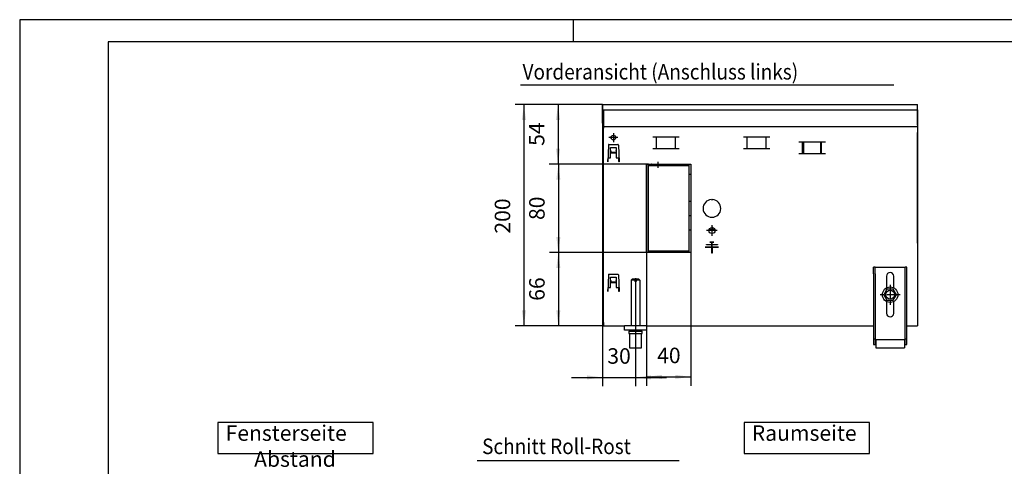
# Model space of a CAD drawing. Extents: x 10 to 1060, y -31 to 712.
# Drawn here: x 10 to 565, y 459 to 712 of the extents above; entities that cross this region are included whole.
import ezdxf

# ---------------------------------------------------------------- set-up
doc = ezdxf.new("R2010")
doc.units = 0
doc.linetypes.add('DOT_CENTER', pattern=[14, 12, -1, 0, -1])
doc.layers.get('0').update_dxf_attribs({"linetype": 'CONTINUOUS'})
doc.layers.add('1', color=7, linetype='CONTINUOUS')
doc.styles.add('CONVERTER_11', font='txt.shx', dxfattribs={"width": 0.9})
doc.dimstyles.new('ME10_DIM_13', dxfattribs={"dimtxt": 14, "dimasz": 14, "dimexe": 8, "dimexo": 0, "dimgap": 8, "dimtad": 1, "dimtxsty": 'CONVERTER_11', "dimsah": 1, "dimcen": 0.09, "dimclrd": 2, "dimclre": 2, "dimclrt": 3, "dimazin": 3, "dimtfac": 1, "dimtdec": 4, "dimtix": 1, "dimtmove": 0, "dimatfit": 3, "dimtolj": 1, "dimtzin": 0})
doc.dimstyles.new('ME10_DIM_14', dxfattribs={"dimtxt": 14, "dimasz": 14, "dimexe": 8, "dimexo": 0, "dimgap": 8, "dimtad": 1, "dimtxsty": 'CONVERTER_11', "dimsah": 1, "dimcen": 0.09, "dimclrd": 2, "dimclre": 2, "dimclrt": 3, "dimazin": 3, "dimtfac": 1, "dimtdec": 4, "dimtix": 1, "dimtmove": 0, "dimatfit": 3, "dimtolj": 1, "dimtzin": 0})
doc.dimstyles.new('ME10_DIM_18', dxfattribs={"dimtxt": 14, "dimasz": 14, "dimexe": 8, "dimexo": 0, "dimgap": 8, "dimtad": 1, "dimtxsty": 'CONVERTER_11', "dimsah": 1, "dimcen": 0.09, "dimclrd": 2, "dimclre": 2, "dimclrt": 3, "dimazin": 3, "dimtfac": 1, "dimtdec": 4, "dimtix": 1, "dimtmove": 0, "dimatfit": 3, "dimtolj": 1, "dimtzin": 0})
doc.dimstyles.new('ME10_DIM_19', dxfattribs={"dimtxt": 14, "dimasz": 14, "dimexe": 8, "dimexo": 0, "dimgap": 8, "dimtad": 1, "dimtxsty": 'CONVERTER_11', "dimsah": 1, "dimcen": 0.09, "dimclrd": 2, "dimclre": 2, "dimclrt": 3, "dimazin": 3, "dimtfac": 1, "dimtdec": 4, "dimtix": 1, "dimtmove": 0, "dimatfit": 3, "dimtolj": 1, "dimtzin": 0})
doc.dimstyles.new('ME10_DIM_20', dxfattribs={"dimtxt": 14, "dimasz": 14, "dimexe": 8, "dimexo": 0, "dimgap": 8, "dimtad": 1, "dimtxsty": 'CONVERTER_11', "dimsah": 1, "dimcen": 0.09, "dimclrd": 2, "dimclre": 2, "dimclrt": 3, "dimazin": 3, "dimtfac": 1, "dimtdec": 4, "dimtix": 1, "dimtmove": 0, "dimatfit": 3, "dimtolj": 1, "dimtzin": 0})
doc.dimstyles.new('ME10_DIM_21', dxfattribs={"dimtxt": 14, "dimasz": 14, "dimexe": 8, "dimexo": 0, "dimgap": 8, "dimtad": 1, "dimtxsty": 'CONVERTER_11', "dimsah": 1, "dimcen": 0.09, "dimclrd": 2, "dimclre": 2, "dimclrt": 3, "dimazin": 3, "dimtfac": 1, "dimtdec": 4, "dimtix": 1, "dimtmove": 0, "dimatfit": 3, "dimtolj": 1, "dimtzin": 0})
doc.dimstyles.new('ME10_DIM_23', dxfattribs={"dimtxt": 8.75, "dimasz": 8.75, "dimexe": 5, "dimexo": 0, "dimgap": 5, "dimtad": 1, "dimdec": 1, "dimtxsty": 'CONVERTER_11', "dimsah": 1, "dimcen": 0.09, "dimclrd": 2, "dimclre": 2, "dimclrt": 3, "dimazin": 3, "dimtfac": 1, "dimtdec": 4, "dimtix": 1, "dimtmove": 0, "dimatfit": 3, "dimtolj": 1, "dimtzin": 0})

# ---------------------------------------------------------------- blocks, each defined once
blk = doc.blocks.new('*D8')
at = {"layer": '1', "color": 2, "linetype": 'CONTINUOUS'}
for p, q in [((402.65, 942.5), (323.82, 942.5)), ((331.82, 942.5), (331.82, 742.5)), ((403.65, 742.5), (323.82, 742.5))]:
    blk.add_line(p, q, dxfattribs=at)
at = {"layer": '1', "color": 2}
for points in [[(333.66, 928.5), (329.98, 928.5), (331.82, 942.5)], [(329.98, 756.5), (333.66, 756.5), (331.82, 742.5)]]:
    blk.add_solid(points, dxfattribs=at)
at = {"layer": '1', "color": 3, "insert": (323.82, 825.7), "char_height": 14, "attachment_point": 7, "rotation": 90, "style": 'CONVERTER_11'}
blk.add_mtext('200', dxfattribs=at)
blk = doc.blocks.new('*D9')
at = {"layer": '1', "color": 2, "linetype": 'CONTINUOUS'}
for p, q in [((442.65, 888.5), (442.65, 688.25)), ((482.65, 808.5), (482.65, 688.25)), ((442.65, 696.25), (482.65, 696.25))]:
    blk.add_line(p, q, dxfattribs=at)
at = {"layer": '1', "color": 2}
for points in [[(456.65, 698.09), (456.65, 694.4), (442.65, 696.25)], [(468.65, 694.4), (468.65, 698.09), (482.65, 696.25)]]:
    blk.add_solid(points, dxfattribs=at)
at = {"layer": '1', "color": 3, "insert": (452.15, 704.25), "char_height": 14, "attachment_point": 7, "rotation": 0.00014, "style": 'CONVERTER_11'}
blk.add_mtext('40', dxfattribs=at)
blk = doc.blocks.new('*D13')
at = {"layer": '1', "color": 2, "linetype": 'CONTINUOUS'}
for p, q in [((402.65, 942.5), (354.65, 942.5)), ((362.65, 942.5), (362.65, 888.5)), ((444.45, 888.5), (354.65, 888.5))]:
    blk.add_line(p, q, dxfattribs=at)
at = {"layer": '1', "color": 2}
for points in [[(364.49, 928.5), (360.81, 928.5), (362.65, 942.5)], [(360.81, 902.5), (364.49, 902.5), (362.65, 888.5)]]:
    blk.add_solid(points, dxfattribs=at)
at = {"layer": '1', "color": 3, "insert": (354.65, 905), "char_height": 14, "attachment_point": 7, "rotation": 90, "style": 'CONVERTER_11'}
blk.add_mtext('54', dxfattribs=at)
blk = doc.blocks.new('*D14')
at = {"layer": '1', "color": 2, "linetype": 'CONTINUOUS'}
for p, q in [((444.45, 808.5), (354.91, 808.5)), ((362.91, 808.5), (362.91, 742.5)), ((403.65, 742.5), (354.91, 742.5))]:
    blk.add_line(p, q, dxfattribs=at)
at = {"layer": '1', "color": 2}
for points in [[(364.76, 794.5), (361.07, 794.5), (362.91, 808.5)], [(361.07, 756.5), (364.76, 756.5), (362.91, 742.5)]]:
    blk.add_solid(points, dxfattribs=at)
at = {"layer": '1', "color": 3, "insert": (354.91, 765), "char_height": 14, "attachment_point": 7, "rotation": 90, "style": 'CONVERTER_11'}
blk.add_mtext('66', dxfattribs=at)
blk = doc.blocks.new('*D15')
at = {"layer": '1', "color": 2, "linetype": 'CONTINUOUS'}
for p, q in [((444.45, 888.5), (354.91, 888.5)), ((362.91, 888.5), (362.91, 808.5)), ((444.45, 808.5), (354.91, 808.5))]:
    blk.add_line(p, q, dxfattribs=at)
at = {"layer": '1', "color": 2}
for points in [[(364.76, 874.5), (361.07, 874.5), (362.91, 888.5)], [(361.07, 822.5), (364.76, 822.5), (362.91, 808.5)]]:
    blk.add_solid(points, dxfattribs=at)
at = {"layer": '1', "color": 3, "insert": (354.91, 838), "char_height": 14, "attachment_point": 7, "rotation": 90, "style": 'CONVERTER_11'}
blk.add_mtext('80', dxfattribs=at)
blk = doc.blocks.new('*D16')
at = {"layer": '1', "color": 2, "linetype": 'CONTINUOUS'}
for p, q in [((402.65, 925.7), (402.65, 687.75)), ((432.65, 785.5), (432.65, 687.75)), ((374.65, 695.75), (402.65, 695.75)), ((402.65, 695.75), (432.65, 695.75)), ((432.65, 695.75), (460.65, 695.75))]:
    blk.add_line(p, q, dxfattribs=at)
at = {"layer": '1', "color": 2}
for points in [[(388.65, 693.91), (388.65, 697.59), (402.65, 695.75)], [(446.65, 697.59), (446.65, 693.91), (432.65, 695.75)]]:
    blk.add_solid(points, dxfattribs=at)
at = {"layer": '1', "color": 3, "insert": (407.15, 703.75), "char_height": 14, "attachment_point": 7, "rotation": 0.00014, "style": 'CONVERTER_11'}
blk.add_mtext('30', dxfattribs=at)
blk = doc.blocks.new('_TB_FRAME_A3Q', base_point=(3.82, -12.37))
at = {"layer": '1', "color": 2, "linetype": 'CONTINUOUS'}
for p, q in [((3.82, 284.63), (3.82, -12.37)), ((423.82, 284.63), (3.82, 284.63)), ((128.82, 284.63), (128.82, 279.63))]:
    blk.add_line(p, q, dxfattribs=at)
at = {"layer": '1', "color": 7, "linetype": 'CONTINUOUS'}
for p, q in [((418.82, 279.63), (23.82, 279.63)), ((23.82, 279.63), (23.82, -7.37))]:
    blk.add_line(p, q, dxfattribs=at)
blk = doc.blocks.new('*D18')
at = {"layer": '1', "color": 2, "linetype": 'CONTINUOUS'}
for p, q in [((215.38, 439.46), (133.69, 439.46)), ((215.38, 395.41), (215.38, 444.46)), ((220.38, 439.46), (215.38, 439.46)), ((220.38, 395.21), (220.38, 444.46)), ((237.88, 439.46), (220.38, 439.46))]:
    blk.add_line(p, q, dxfattribs=at)
at = {"layer": '1', "color": 2}
for points in [[(206.63, 438.3), (206.63, 440.61), (215.38, 439.46)], [(229.13, 440.61), (229.13, 438.3), (220.38, 439.46)]]:
    blk.add_solid(points, dxfattribs=at)
at = {"layer": '1', "color": 3, "insert": (141.91, 444.46), "char_height": 8.75, "attachment_point": 7, "rotation": 0.0001, "style": 'CONVERTER_11'}
blk.add_mtext('\\C3;Abstand \\C3;5', dxfattribs=at)
blk = doc.blocks.new('TEILANSICHTY', base_point=(973, 836.5))
at = {"color": 1, "linetype": 'CONTINUOUS'}
for p, q in [((402.648, 942.3), (402.648, 942.5)), ((402.648, 942.5), (402.648, 942.3)), ((402.648, 942.5), (687.352, 942.5)), ((402.648, 937.5), (402.648, 942.3)), ((402.648, 937.7), (402.648, 942.3)), ((402.648, 942.3), (402.648, 937.7)), ((402.648, 937.7), (402.648, 937.5)), ((402.648, 925.7), (402.648, 937.5)), ((402.648, 937.5), (402.648, 926.3)), ((402.648, 937.5), (687.352, 937.5)), ((403.648, 937.5), (403.648, 925.35)), ((402.648, 926.3), (402.648, 925.5)), ((402.648, 925.5), (402.648, 925.7)), ((402.648, 925.5), (403.648, 925.5)), ((403.648, 925.35), (403.648, 922.5)), ((403.648, 922.5), (687.352, 922.5)), ((403.648, 922.5), (403.648, 920.9)), ((403.648, 745.35), (403.648, 920.9)), ((403.648, 745.75), (403.648, 919.5)), ((472.107, 912.75), (448.19, 912.75)), ((451.513, 902.74), (451.513, 912.75)), ((468.784, 902.74), (468.784, 912.75)), ((554.107, 912.75), (530.19, 912.75)), ((533.513, 902.74), (533.513, 912.75)), ((550.784, 902.74), (550.784, 912.75)), ((604.107, 908.25), (580.19, 908.25)), ((583.513, 898.24), (583.513, 908.25)), ((584.548, 898.24), (584.548, 908.25)), ((599.748, 908.25), (599.748, 898.24)), ((600.784, 898.24), (600.784, 908.25)), ((408.09, 905.778), (407.562, 890.66)), ((408.59, 906.26), (416.707, 906.26)), ((410.148, 903.5), (415.148, 903.5)), ((410.148, 894.25), (410.148, 903.5)), ((410.148, 900.875), (410.148, 898.51)), ((410.248, 900.875), (410.148, 900.875)), ((415.148, 898.51), (410.148, 898.51)), ((410.248, 900.875), (410.248, 900.775)), ((410.248, 900.604), (410.248, 900.775)), ((410.248, 900.604), (410.248, 898.973)), ((410.248, 898.973), (410.248, 898.551)), ((415.048, 898.973), (410.248, 898.973)), ((415.048, 898.551), (410.248, 898.551)), ((415.048, 900.875), (415.148, 900.875)), ((415.048, 900.875), (415.048, 900.775)), ((415.048, 900.604), (415.048, 900.775)), ((415.048, 900.604), (415.048, 898.973)), ((415.048, 898.973), (415.048, 898.551)), ((415.148, 903.5), (415.148, 894.25)), ((417.206, 905.778), (417.734, 890.66)), ((448.19, 902.74), (472.107, 902.74)), ((530.19, 902.74), (554.107, 902.74)), ((407.562, 890.66), (407.662, 890.66)), ((407.585, 890.66), (407.608, 891.973)), ((407.688, 894.25), (407.608, 891.973)), ((407.666, 890.76), (407.662, 890.66)), ((407.666, 890.76), (407.703, 891.821)), ((407.688, 894.25), (410.148, 894.25)), ((407.703, 891.821), (407.77, 893.735)), ((407.782, 894.089), (407.77, 893.735)), ((407.782, 894.089), (407.788, 894.25)), ((415.148, 894.25), (417.609, 894.25)), ((417.515, 894.089), (417.509, 894.25)), ((417.515, 894.089), (417.509, 894.25)), ((417.515, 894.089), (417.533, 893.553)), ((417.515, 894.089), (417.527, 893.735)), ((417.594, 891.821), (417.527, 893.735)), ((417.631, 890.76), (417.594, 891.821)), ((417.631, 890.76), (417.634, 890.66)), ((417.734, 890.66), (417.634, 890.66)), ((417.688, 891.977), (417.692, 891.75)), ((417.697, 891.746), (417.692, 891.75)), ((580.19, 898.24), (604.107, 898.24)), ((442.648, 808.5), (442.648, 888.5)), ((442.648, 888.5), (444.148, 888.5)), ((444.04, 888.5), (444.148, 888.027)), ((444.148, 888.5), (444.148, 808.5)), ((444.448, 887), (444.448, 888.5)), ((444.448, 888.5), (480.848, 888.5)), ((480.848, 887), (444.448, 887)), ((445.499, 888.5), (445.499, 887)), ((446.872, 888.377), (446.156, 887)), ((446.987, 888.5), (446.872, 888.377)), ((447.689, 887.803), (447.271, 887)), ((447.572, 887.577), (447.981, 887)), ((448.343, 888.5), (447.689, 887.803)), ((448.012, 887.289), (447.732, 887.849)), ((448.33, 887), (448.012, 887.289)), ((457.536, 887), (458.087, 887.557)), ((458.31, 887.803), (457.656, 888.5)), ((457.987, 887.289), (457.669, 887)), ((458.267, 887.849), (457.987, 887.289)), ((458.018, 887), (458.427, 887.577)), ((458.234, 887.883), (458.056, 887.534)), ((458.087, 887.557), (458.246, 887.871)), ((458.727, 887), (458.31, 887.803)), ((459.127, 888.377), (459.012, 888.5)), ((459.843, 887), (459.127, 888.377)), ((460.499, 887), (460.499, 888.5)), ((461.615, 887), (461.959, 888.5)), ((465.999, 888.5), (465.999, 887.152)), ((465.999, 887.152), (465.999, 887)), ((466.148, 888.5), (466.148, 887)), ((466.22, 887), (466.343, 888.176)), ((466.343, 888.176), (466.405, 888.5)), ((477.391, 888.5), (477.454, 888.172)), ((477.454, 888.172), (477.576, 887)), ((477.648, 887), (477.648, 888.5)), ((480.848, 888.5), (480.848, 887)), ((481.148, 888.5), (482.648, 888.5)), ((481.148, 808.5), (481.148, 888.5)), ((482.648, 888.5), (482.648, 808.5)), ((482.648, 879), (481.148, 879)), ((481.148, 854.99), (482.648, 854.99)), ((501.148, 856.484), (501.648, 855.984)), ((501.648, 855.984), (502.148, 856.484)), ((481.148, 842), (482.648, 842)), ((481.148, 829.01), (482.648, 829.01)), ((499, 829.01), (499.638, 829.01)), ((499.638, 829.01), (500.173, 829.06)), ((503.643, 829.01), (499.638, 829.01)), ((500.173, 829.06), (500.56, 829.159)), ((500.56, 829.159), (500.686, 829.204)), ((500.686, 829.204), (501.581, 829.72)), ((501.581, 829.72), (502.063, 830.179)), ((502.055, 831.135), (502.032, 831.174)), ((503.808, 830.122), (502.055, 831.135)), ((502.063, 830.179), (502.282, 830.446)), ((502.282, 830.446), (502.423, 830.64)), ((502.423, 830.64), (502.555, 830.846)), ((503.992, 829.722), (503.645, 829.01)), ((504.027, 829.795), (503.992, 829.722)), ((444.448, 810), (480.848, 810)), ((444.448, 808.5), (444.448, 810)), ((480.848, 810), (480.848, 808.5)), ((495.648, 813.4), (495.648, 813.6)), ((495.648, 813.6), (495.748, 813.5)), ((495.648, 813.6), (501.618, 813.6)), ((495.648, 813.4), (495.748, 813.5)), ((501.548, 813.4), (495.648, 813.4)), ((495.748, 813.5), (501.648, 813.5)), ((496.648, 815.85), (501.618, 815.85)), ((496.648, 815.85), (496.748, 815.75)), ((496.648, 815.65), (496.648, 815.85)), ((496.748, 815.75), (496.648, 815.65)), ((501.618, 815.65), (496.648, 815.65)), ((496.748, 815.75), (506.548, 815.75)), ((499.898, 818.1), (499.898, 817.9)), ((503.398, 818.1), (499.898, 818.1)), ((499.998, 818), (499.898, 818.1)), ((499.998, 818), (499.898, 817.9)), ((499.898, 817.9), (501.618, 817.9)), ((503.298, 818), (499.998, 818)), ((501.648, 813.5), (501.548, 813.4)), ((501.548, 808.1), (501.548, 813.4)), ((501.618, 817.9), (501.648, 817.93)), ((501.618, 815.85), (501.618, 817.9)), ((501.618, 815.85), (501.648, 815.82)), ((501.648, 815.68), (501.618, 815.65)), ((501.618, 813.6), (501.618, 815.65)), ((501.618, 813.6), (501.648, 813.57)), ((501.648, 817.93), (501.678, 817.9)), ((501.648, 817.93), (501.648, 815.82)), ((501.678, 815.85), (501.648, 815.82)), ((501.648, 813.57), (501.648, 815.68)), ((501.678, 815.65), (501.648, 815.68)), ((501.648, 813.57), (501.678, 813.6)), ((501.648, 813.5), (501.648, 808.2)), ((501.648, 813.5), (507.548, 813.5)), ((501.748, 813.4), (501.648, 813.5)), ((501.678, 817.9), (503.398, 817.9)), ((501.678, 817.9), (501.678, 815.85)), ((501.678, 815.85), (506.648, 815.85)), ((501.678, 815.65), (501.678, 813.6)), ((506.648, 815.65), (501.678, 815.65)), ((501.678, 813.6), (507.648, 813.6)), ((507.648, 813.4), (501.748, 813.4)), ((501.748, 813.4), (501.748, 808.1)), ((503.298, 818), (503.398, 818.1)), ((503.398, 817.9), (503.298, 818)), ((503.398, 817.9), (503.398, 818.1)), ((506.548, 815.75), (506.648, 815.85)), ((506.648, 815.65), (506.548, 815.75)), ((506.648, 815.85), (506.648, 815.65)), ((507.548, 813.5), (507.648, 813.6)), ((507.648, 813.4), (507.548, 813.5)), ((507.648, 813.6), (507.648, 813.4)), ((444.148, 808.5), (442.648, 808.5)), ((480.848, 808.5), (444.448, 808.5)), ((482.648, 808.5), (481.148, 808.5)), ((501.648, 808.2), (501.548, 808.1)), ((501.748, 808.1), (501.548, 808.1)), ((501.648, 808.2), (501.748, 808.1)), ((649.148, 795.5), (647.648, 795.5)), ((647.648, 789.5), (647.648, 795.5)), ((649.148, 795.5), (676.148, 795.5)), ((649.148, 789.5), (649.148, 795.5)), ((676.148, 789.5), (676.148, 795.5)), ((677.648, 795.5), (676.148, 795.5)), ((677.648, 789.5), (677.648, 795.5)), ((408.09, 788.517), (407.562, 773.4)), ((408.59, 789), (416.707, 789)), ((410.148, 786.24), (415.148, 786.24)), ((410.148, 776.99), (410.148, 786.24)), ((410.248, 783.614), (410.148, 783.614)), ((410.148, 783.614), (410.148, 781.25)), ((410.248, 783.614), (410.248, 783.514)), ((410.248, 783.343), (410.248, 783.514)), ((410.248, 783.343), (410.248, 781.713)), ((415.048, 783.614), (415.048, 783.514)), ((415.048, 783.614), (415.148, 783.614)), ((415.048, 783.343), (415.048, 783.514)), ((415.048, 783.343), (415.048, 781.713)), ((415.148, 786.24), (415.148, 776.99)), ((417.206, 788.517), (417.734, 773.4)), ((429.648, 784.5), (428.648, 783.5)), ((432.048, 783.5), (428.648, 783.5)), ((428.648, 783.5), (428.648, 742.5)), ((432.048, 784.5), (429.648, 784.5)), ((432.048, 784.5), (432.048, 783.5)), ((432.048, 783.5), (432.048, 782.5)), ((435.648, 784.5), (433.248, 784.5)), ((433.248, 783.5), (433.248, 784.5)), ((436.648, 783.5), (433.248, 783.5)), ((433.248, 783.5), (433.248, 782.5)), ((436.648, 783.5), (435.648, 784.5)), ((436.648, 783.5), (436.648, 742.5)), ((647.648, 789.5), (647.648, 730.77)), ((649.148, 789.5), (649.148, 730.77)), ((659.448, 787.3), (659.448, 776.725)), ((665.848, 776.725), (665.848, 787.3)), ((676.148, 730.77), (676.148, 789.5)), ((677.648, 730.77), (677.648, 789.5)), ((407.585, 773.4), (407.608, 774.713)), ((407.666, 773.5), (407.703, 774.561)), ((407.688, 776.99), (410.148, 776.99)), ((407.703, 774.561), (407.77, 776.475)), ((407.782, 776.828), (407.77, 776.475)), ((407.782, 776.828), (407.788, 776.99)), ((415.148, 781.25), (410.148, 781.25)), ((410.248, 781.713), (410.248, 781.29)), ((415.048, 781.713), (410.248, 781.713)), ((415.048, 781.29), (410.248, 781.29)), ((415.048, 781.713), (415.048, 781.29)), ((415.148, 776.99), (417.609, 776.99)), ((417.515, 776.828), (417.509, 776.99)), ((417.515, 776.828), (417.509, 776.99)), ((417.515, 776.828), (417.527, 776.475)), ((417.594, 774.561), (417.527, 776.475)), ((417.631, 773.5), (417.594, 774.561)), ((433.248, 782.5), (432.048, 782.5)), ((659.809, 775.5), (656.898, 770.5)), ((665.488, 775.5), (659.809, 775.5)), ((668.398, 770.5), (665.488, 775.5)), ((407.562, 773.4), (407.662, 773.4)), ((407.662, 773.4), (407.666, 773.5)), ((417.634, 773.4), (417.631, 773.5)), ((417.734, 773.4), (417.634, 773.4)), ((656.898, 770.5), (659.809, 765.5)), ((659.809, 765.5), (665.488, 765.5)), ((665.488, 765.5), (668.398, 770.5)), ((659.448, 764.305), (659.448, 753.7)), ((665.848, 753.7), (665.848, 764.305)), ((403.648, 745.35), (403.648, 742.5)), ((403.648, 742.5), (422.648, 742.5)), ((422.648, 738.5), (422.648, 742.5)), ((442.648, 742.5), (422.648, 742.5)), ((442.648, 738.5), (422.648, 738.5)), ((428.648, 738.5), (428.648, 737.5)), ((436.648, 738.5), (436.648, 737.5)), ((442.648, 742.5), (442.648, 738.5)), ((442.648, 742.5), (647.648, 742.5)), ((677.648, 742.5), (687.352, 742.5)), ((426.648, 737.5), (430.352, 737.5)), ((426.648, 737.5), (426.648, 735.5)), ((426.648, 735.5), (430.352, 735.5)), ((427.148, 735.5), (427.148, 722.5)), ((430.352, 737.5), (438.648, 737.5)), ((430.352, 735.5), (438.648, 735.5)), ((438.148, 722.5), (438.148, 735.5)), ((438.648, 735.5), (438.648, 737.5)), ((647.648, 730.77), (647.648, 730.5)), ((647.648, 730.77), (649.148, 730.77)), ((647.648, 730.5), (647.648, 725.5)), ((647.648, 730.5), (649.148, 730.5)), ((649.148, 730.77), (649.148, 730.5)), ((649.148, 730.5), (649.148, 727)), ((649.648, 730), (649.648, 729)), ((649.648, 730), (675.648, 730)), ((675.648, 730), (675.648, 729)), ((676.148, 730.5), (676.148, 730.77)), ((676.148, 730.77), (677.648, 730.77)), ((676.148, 727), (676.148, 730.5)), ((676.148, 730.5), (677.648, 730.5)), ((677.648, 730.5), (677.648, 730.77)), ((677.648, 725.5), (677.648, 730.5)), ((427.148, 722.5), (430.544, 722.5)), ((430.544, 722.5), (438.148, 722.5)), ((647.648, 725.5), (649.148, 725.5)), ((649.148, 727), (649.148, 725.5)), ((649.148, 727), (649.648, 727)), ((649.148, 725.5), (649.648, 725.5)), ((649.648, 729), (649.648, 723.5)), ((649.648, 723.5), (649.648, 722.5)), ((649.648, 722.5), (675.648, 722.5)), ((675.648, 729), (675.648, 723.5)), ((675.648, 727), (676.148, 727)), ((675.648, 725.5), (676.148, 725.5)), ((675.648, 723.5), (675.648, 722.5)), ((676.148, 725.5), (676.148, 727)), ((676.148, 725.5), (677.648, 725.5))]:
    blk.add_line(p, q, dxfattribs=at)
at = {"color": 2, "linetype": 'CONTINUOUS'}
for p, q in [((687.352, 942.3), (687.352, 942.5)), ((687.352, 942.5), (687.352, 942.3)), ((687.352, 940.5), (687.352, 942.3)), ((687.352, 937.7), (687.352, 942.3)), ((687.352, 939.633), (687.352, 940.5)), ((687.352, 938.25), (687.352, 939.633)), ((687.352, 937.5), (687.352, 938.25)), ((687.352, 937.7), (687.352, 937.5)), ((687.352, 927.25), (687.352, 937.5)), ((687.352, 937.5), (687.352, 925.35)), ((687.352, 926.3), (687.352, 937.5)), ((687.352, 925.867), (687.352, 927.25)), ((687.352, 926.3), (687.352, 925.5)), ((687.352, 925.7), (687.352, 925.867)), ((687.352, 925.5), (687.352, 925.7)), ((687.352, 923.768), (687.352, 925.5)), ((687.352, 925.35), (687.352, 922.5)), ((687.352, 922.5), (687.352, 920.9)), ((687.352, 920.9), (687.352, 745.35)), ((687.352, 914), (687.352, 917)), ((687.352, 870), (687.352, 914)), ((687.352, 867), (687.352, 870)), ((687.352, 864), (687.352, 867)), ((687.352, 820), (687.352, 864)), ((687.352, 817), (687.352, 820)), ((687.352, 745.35), (687.352, 742.5))]:
    blk.add_line(p, q, dxfattribs=at)
at = {"color": 1, "linetype": 'CONTINUOUS'}
for centre, radius in [((412.648, 912.5), 2.1), ((501.648, 828.5), 2.75), ((662.648, 770.5), 7), ((662.648, 770.5), 4)]:
    blk.add_circle(centre, radius, dxfattribs=at)
for centre, radius, start, end in [((412.648, 912.5), 2.1, 179.995869, 202.495512), ((408.59, 905.76), 0.5, 90, 178), ((416.707, 905.76), 0.5, 2, 90), ((501.648, 848.5), 8, 93.583322, 86.416678), ((408.59, 788.5), 0.5, 90, 178), ((416.707, 788.5), 0.5, 2, 90), ((662.648, 787.3), 3.2, 0, 180), ((662.648, 753.7), 3.2, 180, 0)]:
    blk.add_arc(centre, radius, start, end, dxfattribs=at)
at = {"layer": '1', "color": 1, "linetype": 'CONTINUOUS'}
blk.add_line((328.649, 960.206), (665.849, 960.206), dxfattribs=at)
at = {"layer": '1', "color": 2, "linetype": 'DOT_CENTER'}
for p, q in [((412.648, 916.6), (412.648, 908.4)), ((416.748, 912.5), (408.548, 912.5)), ((452.999, 885), (452.999, 890.5)), ((506.398, 828.5), (496.898, 828.5)), ((501.648, 833.25), (501.648, 823.75)), ((432.648, 785.5), (432.648, 720.5)), ((662.648, 779.5), (662.648, 761.5)), ((671.648, 770.5), (653.648, 770.5))]:
    blk.add_line(p, q, dxfattribs=at)
at = {"layer": '1', "color": 3, "style": 'CONVERTER_11', "width": 0.9}
blk.add_text('Vorderansicht (Anschluss links)', height=14, dxfattribs=at).set_placement((330.562, 964.96))
at = {"layer": '1'}
for base, p1, p2, dimstyle, picture, middle in [((331.819, 942.5), (403.648, 742.5), (402.648, 942.5), 'ME10_DIM_13', '*D8', (316.819, 842.5)), ((362.648, 942.5), (444.448, 888.5), (402.648, 942.5), 'ME10_DIM_18', '*D13', (347.648, 915.5)), ((362.914, 888.5), (444.448, 808.5), (444.448, 888.5), 'ME10_DIM_20', '*D15', (347.914, 848.5)), ((362.914, 808.5), (403.648, 742.5), (444.448, 808.5), 'ME10_DIM_19', '*D14', (347.914, 775.5))]:
    dim = blk.add_linear_dim(base=base, p1=p1, p2=p2, angle=90, dimstyle=dimstyle, dxfattribs=at)
    dim.commit()
    dim.dimension.update_dxf_attribs({"geometry": picture, "text_midpoint": middle, "text_rotation": 90})
for base, p1, p2, dimstyle, picture, middle in [((402.648, 695.748), (432.648, 785.5), (402.648, 925.7), 'ME10_DIM_21', '*D16', (417.648, 710.748)), ((442.648, 696.247), (482.648, 808.5), (442.648, 888.5), 'ME10_DIM_14', '*D9', (462.648, 711.247))]:
    dim = blk.add_linear_dim(base=base, p1=p1, p2=p2, dimstyle=dimstyle, dxfattribs=at)
    dim.commit()
    dim.dimension.update_dxf_attribs({"geometry": picture, "text_midpoint": middle, "text_rotation": 0.000139})

msp = doc.modelspace()

# ---------------------------------------------------------------- linework, layer by layer
at = {"layer": '1', "color": 1, "linetype": 'CONTINUOUS'}
msp.add_line((267.868, 462.572), (381.868, 462.572), dxfattribs=at)
at = {"layer": '1', "color": 3}
for points in [[(121.446, 484.125), (121.446, 466.625), (209.165, 466.625), (209.165, 484.125)], [(418.531, 484.125), (418.531, 466.625), (489.406, 466.625), (489.406, 484.125)]]:
    msp.add_lwpolyline(points, close=True, dxfattribs=at)

# ---------------------------------------------------------------- block references
for name, p, xscale, yscale, zscale in [('_TB_FRAME_A3Q', (9.559, -30.927), 2.5, 2.5, 2.5), ('TEILANSICHTY', (695, 597.5), 0.625, 0.625, 0.625)]:
    msp.add_blockref(name, p, dxfattribs=dict(xscale=xscale, yscale=yscale, zscale=zscale))

# ---------------------------------------------------------------- texts
at = {"layer": '1', "color": 3, "style": 'CONVERTER_11', "width": 0.9}
msp.add_text('Schnitt Roll-Rost', height=8.75, dxfattribs=at).set_placement((270.637, 466.24))
at = {"layer": '1', "color": 3, "char_height": 8.75, "attachment_point": 7, "style": 'CONVERTER_11'}
for s, insert in [('Fensterseite', (125.821, 471)), ('Raumseite', (422.906, 471))]:
    msp.add_mtext(s, dxfattribs=dict(at, insert=insert))

# ---------------------------------------------------------------- dimensions: what is measured, and where the dimension line sits
at = {"layer": '1'}
dim = msp.add_linear_dim(base=(220.375, 439.457), p1=(215.375, 395.406), p2=(220.375, 395.206), dimstyle='ME10_DIM_23', override={"dimpost": 'Abstand <>'}, dxfattribs=at)
dim.commit()
dim.dimension.update_dxf_attribs({"geometry": '*D18', "text_midpoint": (169.125, 448.832), "text_rotation": 0.00014})

doc.saveas('drawing.dxf')
